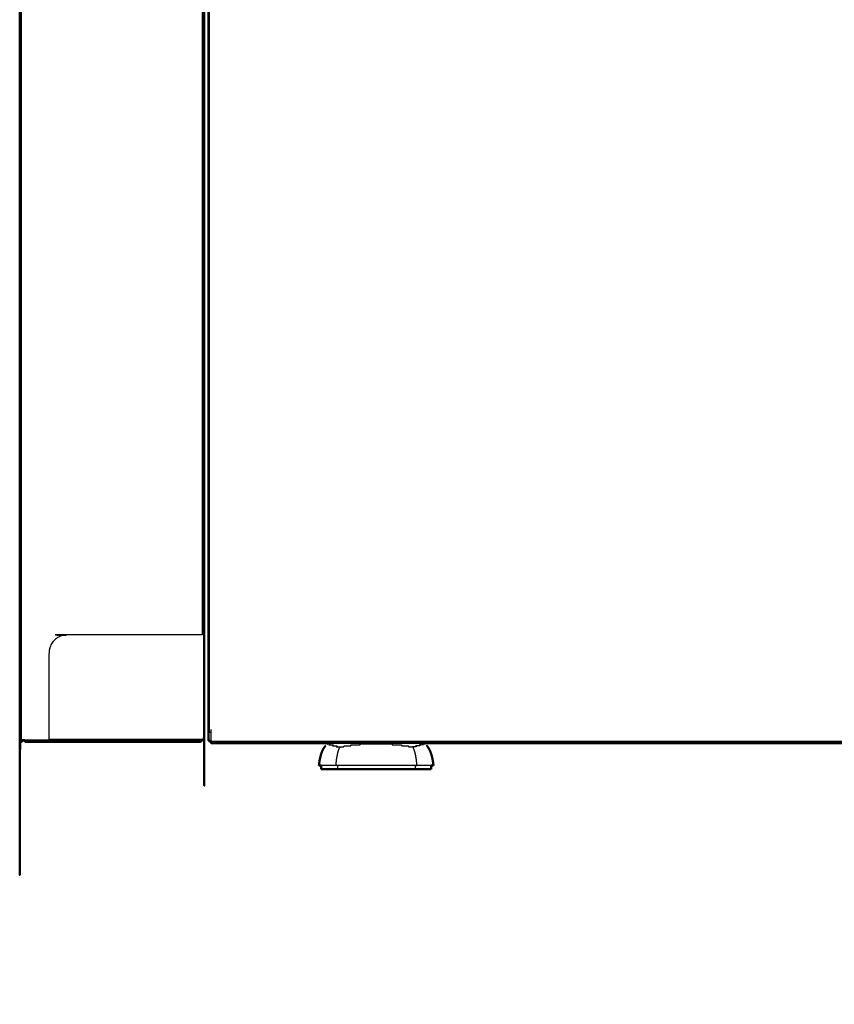
# Model space of a CAD drawing. Units: millimetres. Extents: x -1 to 209, y -12 to 303.
# Drawn here: x 137 to 173, y -10 to 33 of the extents above; entities that cross this region are included whole.
import ezdxf

# ---------------------------------------------------------------- set-up
doc = ezdxf.new("R2010")
doc.units = ezdxf.units.MM
doc.header["$MEASUREMENT"] = 0
doc.layers.add('PROIEZIONI 2D$Visible$Curves', color=7, linetype='Continuous', true_color=0x000000)
doc.layers.add('PROIEZIONI 2D$Visible$SceneSilhouetteCurves', color=7, linetype='Continuous', lineweight=50, true_color=0x000000)

msp = doc.modelspace()

# ---------------------------------------------------------------- linework, layer by layer
at = {"layer": 'PROIEZIONI 2D$Visible$Curves', "color": 18, "lineweight": -3, "true_color": 0x000000}
for points in [[(137.476, 174.16), (137.476, 87.71), (137.476, 1.26)], [(145.684, 171.209), (145.684, 86.404), (145.684, 1.6)], [(145.384, 170.36), (145.384, 88.11), (145.384, 5.86)], [(145.769, 1.6), (145.769, 1.667), (145.769, 1.735)], [(145.651, 1.3), (145.651, 1.45), (145.651, 1.6)], [(138.689, 1.214), (138.164, 1.214), (137.639, 1.214)], [(138.689, 1.214), (141.992, 1.214), (145.296, 1.214)], [(145.283, 1.255), (145.281, 1.255), (145.28, 1.255)], [(145.287, 1.257), (145.292, 1.257), (145.296, 1.257)], [(145.296, 1.257), (145.314, 1.257), (145.331, 1.257)], [(145.296, 1.255), (145.303, 1.255), (145.309, 1.255)], [(145.296, 1.255), (145.296, 1.255), (145.296, 1.255)], [(145.3, 1.255), (145.301, 1.229), (145.303, 1.203)], [(145.314, 1.195), (145.312, 1.195), (145.311, 1.195)], [(145.329, 1.214), (145.33, 1.214), (145.331, 1.214)], [(145.347, 1.254), (145.346, 1.256), (145.345, 1.259)], [(145.769, 1.154), (177.104, 1.154), (208.439, 1.154)], [(201.537, 1.2), (173.653, 1.2), (145.77, 1.2)], [(150.876, 1.135), (152.978, 1.135), (155.08, 1.135)], [(151.281, 0.15), (151.281, 0.075), (151.281, 0)], [(154.675, 0.15), (154.675, 0.075), (154.675, 0)]]:
    msp.add_open_spline(points, degree=2, dxfattribs=at)
for points, knots in [([(145.444, 1.285), (145.442, 1.286), (145.441, 1.288), (145.436, 1.293), (145.431, 1.297), (145.436, 1.311), (145.441, 1.326), (145.442, 1.343), (145.444, 1.36), (145.444, 44.185), (145.444, 87.01), (145.444, 105.46), (145.444, 123.91), (145.448, 147.127), (145.452, 170.343), (145.436, 170.343), (145.419, 170.343)], [0, 0, 0, 1, 1, 2, 2, 3, 3, 4, 4, 5, 5, 6, 6, 7, 7, 7.004941, 7.004941, 7.004941]), ([(145.384, 5.86), (145.384, 5.86), (145.384, 5.86), (145.379, 5.86), (145.375, 5.86), (145.37, 5.86), (145.365, 5.86), (145.359, 5.86), (145.354, 5.86), (145.351, 5.86), (145.349, 5.86), (145.346, 5.86), (145.343, 5.86), (145.338, 5.86), (145.332, 5.86), (145.326, 5.86), (145.321, 5.86), (145.315, 5.86), (145.31, 5.86), (145.304, 5.86), (145.299, 5.86), (142.394, 5.86), (139.489, 5.86), (139.453, 5.858), (139.417, 5.857), (139.38, 5.852), (139.343, 5.847), (139.306, 5.838), (139.269, 5.829), (139.232, 5.816), (139.194, 5.804), (139.158, 5.787), (139.122, 5.771), (139.086, 5.75), (139.051, 5.73), (139.018, 5.705), (138.985, 5.681), (138.954, 5.653), (138.923, 5.626), (138.896, 5.595), (138.868, 5.564), (138.844, 5.531), (138.819, 5.498), (138.799, 5.463), (138.778, 5.427), (138.762, 5.391), (138.745, 5.355), (138.732, 5.317), (138.72, 5.28), (138.711, 5.243), (138.702, 5.206), (138.697, 5.169), (138.692, 5.132), (138.691, 5.096), (138.689, 5.06), (138.689, 3.16), (138.689, 1.26), (138.689, 1.257), (138.689, 1.254), (138.689, 1.251), (138.689, 1.248), (138.689, 1.245), (138.689, 1.242), (138.689, 1.239), (138.689, 1.236), (138.689, 1.233), (138.689, 1.23), (138.689, 1.227), (138.689, 1.224), (138.689, 1.222), (138.689, 1.219), (138.689, 1.216), (138.689, 1.214), (138.689, 1.212), (138.689, 1.21), (138.689, 1.208), (138.689, 1.206), (138.689, 1.204), (138.689, 1.202), (138.689, 1.201), (138.689, 1.2), (138.689, 1.199), (138.689, 1.198), (138.689, 1.197), (138.689, 1.196)], [-25.011344, -25.011344, -25.011344, -25, -25, -24, -24, -23, -23, -22, -22, -21.492316, -21.492316, -21, -21, -20, -20, -19, -19, -18, -18, -17, -17, -16, -16, -15, -15, -14, -14, -13, -13, -12, -12, -11, -11, -10, -10, -9, -9, -8, -8, -7, -7, -6, -6, -5, -5, -4, -4, -3, -3, -2, -2, -1, -1, 0, 0, 1, 1, 2, 2, 3, 3, 4, 4, 5, 5, 6, 6, 7, 7, 8, 8, 9, 9, 10, 10, 11, 11, 12, 12, 13, 13, 14, 14, 15, 15, 15]), ([(145.431, 1.297), (145.417, 1.293), (145.403, 1.288), (145.386, 1.286), (145.369, 1.285), (142.029, 1.285), (138.689, 1.285)], [0, 0, 0, 1, 1, 2, 2, 2.999932, 2.999932, 2.999932]), ([(145.769, 1.2), (145.769, 1.4), (145.769, 1.6), (145.764, 1.6), (145.758, 1.6), (145.753, 1.6), (145.747, 1.6), (145.742, 1.6), (145.736, 1.6), (145.73, 1.6), (145.725, 1.6), (145.719, 1.6), (145.714, 1.6), (145.709, 1.6), (145.703, 1.6), (145.698, 1.6), (145.693, 1.6), (145.689, 1.6), (145.684, 1.6), (145.68, 1.6), (145.676, 1.6), (145.672, 1.6), (145.669, 1.6), (145.665, 1.6), (145.662, 1.6), (145.66, 1.6), (145.657, 1.6), (145.655, 1.6), (145.654, 1.6), (145.652, 1.6), (145.651, 1.6), (145.65, 1.6), (145.649, 1.6)], [1387.000388, 1387.000388, 1387.000388, 1388, 1388, 1389, 1389, 1390, 1390, 1391, 1391, 1392, 1392, 1393, 1393, 1394, 1394, 1395, 1395, 1396, 1396, 1397, 1397, 1398, 1398, 1399, 1399, 1400, 1400, 1401, 1401, 1402, 1402, 1403, 1403, 1403]), ([(145.676, 1.225), (145.678, 1.227), (145.679, 1.228), (145.684, 1.233), (145.689, 1.237), (145.684, 1.252), (145.679, 1.266), (145.678, 1.283), (145.676, 1.3), (145.676, 1.45), (145.676, 1.6)], [0, 0, 0, 1, 1, 2, 2, 3, 3, 4, 4, 4.048799, 4.048799, 4.048799]), ([(137.469, 1.26), (137.465, 1.26), (137.46, 1.26), (137.453, 1.26), (137.446, 1.26), (137.441, 1.26), (137.435, 1.26), (137.43, 1.26), (137.425, 1.26), (137.421, 1.26), (137.418, 1.26), (137.415, 1.26), (137.413, 1.26), (137.411, 1.26), (137.41, 1.26)], [112.4625, 112.4625, 112.4625, 113, 113, 114, 114, 115, 115, 116, 116, 117, 117, 118, 118, 119, 119, 119]), ([(137.539, 1.26), (137.536, 1.26), (137.533, 1.26), (137.523, 1.26), (137.513, 1.26), (137.504, 1.26), (137.494, 1.26), (137.487, 1.26), (137.479, 1.26)], [108.725861, 108.725861, 108.725861, 109, 109, 110, 110, 111, 111, 111.840083, 111.840083, 111.840083]), ([(145.349, 1.26), (142.019, 1.26), (138.689, 1.26), (138.164, 1.26), (137.639, 1.26)], [-1.997008, -1.997008, -1.997008, -1, -1, -0.055925, -0.055925, -0.055925]), ([(145.278, 1.26), (145.279, 1.257), (145.28, 1.254), (145.282, 1.25), (145.283, 1.247)], [51, 51, 51, 52, 52, 53, 53, 53]), ([(145.283, 1.247), (145.283, 1.253), (145.283, 1.259), (145.285, 1.247), (145.287, 1.235), (145.286, 1.238), (145.285, 1.241), (145.284, 1.244), (145.283, 1.247)], [0, 0, 0, 1, 1, 2, 2, 3, 3, 4, 4, 4]), ([(145.287, 1.235), (145.288, 1.232), (145.289, 1.229), (145.288, 1.244), (145.287, 1.258), (145.287, 1.247), (145.287, 1.235)], [0, 0, 0, 1, 1, 2, 2, 3, 3, 3]), ([(145.287, 1.258), (145.287, 1.258), (145.287, 1.258), (145.289, 1.258), (145.291, 1.257), (145.294, 1.257), (145.296, 1.257), (145.298, 1.256), (145.3, 1.256), (145.303, 1.256), (145.305, 1.255), (145.307, 1.255), (145.309, 1.255), (145.311, 1.255), (145.314, 1.255)], [1.968281, 1.968281, 1.968281, 2, 2, 3, 3, 4, 4, 5, 5, 6, 6, 7, 7, 8, 8, 8]), ([(145.289, 1.229), (145.29, 1.236), (145.29, 1.242), (145.291, 1.25), (145.291, 1.257)], [0, 0, 0, 1, 1, 2, 2, 2]), ([(145.289, 1.229), (145.29, 1.227), (145.292, 1.224), (145.293, 1.221), (145.294, 1.219), (145.295, 1.216), (145.296, 1.214), (145.297, 1.212), (145.298, 1.21), (145.299, 1.208), (145.3, 1.206), (145.301, 1.204), (145.303, 1.203)], [0, 0, 0, 1, 1, 2, 2, 3, 3, 4, 4, 5, 5, 6, 6, 6]), ([(145.292, 1.256), (145.293, 1.247), (145.295, 1.237), (145.295, 1.247), (145.296, 1.257)], [2.048323, 2.048323, 2.048323, 3, 3, 4, 4, 4]), ([(145.296, 1.255), (145.298, 1.244), (145.299, 1.232), (145.3, 1.244), (145.3, 1.256)], [4.061728, 4.061728, 4.061728, 5, 5, 6, 6, 6]), ([(145.305, 1.255), (145.306, 1.227), (145.307, 1.198), (145.306, 1.199), (145.305, 1.2), (145.304, 1.201), (145.303, 1.203), (145.303, 1.216), (145.303, 1.229), (145.304, 1.242), (145.305, 1.255)], [0, 0, 0, 1, 1, 2, 2, 3, 3, 4, 4, 5, 5, 5]), ([(145.307, 1.198), (145.308, 1.197), (145.309, 1.196), (145.31, 1.196), (145.311, 1.195), (145.31, 1.225), (145.309, 1.255), (145.308, 1.241), (145.308, 1.226), (145.307, 1.212), (145.307, 1.198)], [0, 0, 0, 1, 1, 2, 2, 3, 3, 4, 4, 5, 5, 5]), ([(145.314, 1.255), (145.315, 1.225), (145.316, 1.195), (145.316, 1.21), (145.316, 1.225), (145.317, 1.24), (145.318, 1.255), (145.316, 1.255), (145.314, 1.255), (145.313, 1.24), (145.312, 1.225), (145.312, 1.21), (145.311, 1.195)], [0, 0, 0, 1, 1, 2, 2, 3, 3, 4, 4, 5, 5, 6, 6, 6]), ([(145.318, 1.255), (145.319, 1.226), (145.32, 1.198), (145.32, 1.212), (145.321, 1.227), (145.322, 1.241), (145.322, 1.255), (145.32, 1.255), (145.318, 1.255)], [0, 0, 0, 1, 1, 2, 2, 3, 3, 4, 4, 4]), ([(145.322, 1.255), (145.324, 1.229), (145.325, 1.203), (145.325, 1.216), (145.325, 1.229), (145.326, 1.243), (145.327, 1.256), (145.325, 1.256), (145.322, 1.255)], [0, 0, 0, 1, 1, 2, 2, 3, 3, 4, 4, 4]), ([(145.327, 1.255), (145.328, 1.233), (145.329, 1.21), (145.329, 1.222), (145.329, 1.233), (145.33, 1.245), (145.331, 1.257)], [0.011807, 0.011807, 0.011807, 1, 1, 2, 2, 3, 3, 3]), ([(145.331, 1.257), (145.332, 1.238), (145.334, 1.219), (145.334, 1.228), (145.334, 1.238), (145.335, 1.248), (145.336, 1.257), (145.333, 1.257), (145.331, 1.257)], [0, 0, 0, 1, 1, 2, 2, 3, 3, 4, 4, 4]), ([(145.336, 1.257), (145.337, 1.243), (145.338, 1.229), (145.339, 1.244), (145.34, 1.258), (145.338, 1.258), (145.336, 1.257)], [0, 0, 0, 1, 1, 2, 2, 3, 3, 3]), ([(145.34, 1.258), (145.341, 1.25), (145.342, 1.241), (145.343, 1.25), (145.345, 1.259), (145.342, 1.259), (145.34, 1.258)], [0, 0, 0, 1, 1, 2, 2, 3, 3, 3]), ([(145.769, 1.225), (145.76, 1.225), (145.751, 1.225), (145.734, 1.227), (145.717, 1.228), (145.703, 1.233), (145.689, 1.237)], [2.999712, 2.999712, 2.999712, 3, 3, 4, 4, 5, 5, 5]), ([(150.837, 1.098), (150.84, 1.098), (150.844, 1.098), (150.849, 1.098), (150.855, 1.098), (150.863, 1.098), (150.871, 1.098), (150.881, 1.098), (150.892, 1.098), (150.905, 1.098), (150.918, 1.098), (150.933, 1.098), (150.949, 1.098), (150.932, 1.079), (150.914, 1.06), (150.933, 1.06), (150.951, 1.06), (150.973, 1.06), (150.994, 1.06), (151.018, 1.06), (151.042, 1.06), (151.068, 1.06), (151.095, 1.06), (151.08, 1.039), (151.065, 1.019), (151.095, 1.019), (151.125, 1.019), (151.157, 1.019), (151.189, 1.019), (151.224, 1.019), (151.259, 1.019), (151.246, 0.998), (151.234, 0.977), (151.271, 0.977), (151.309, 0.977), (151.349, 0.977), (151.389, 0.977), (151.379, 0.955), (151.368, 0.933), (151.358, 0.911), (151.348, 0.889), (151.339, 0.866), (151.331, 0.843), (151.315, 0.796), (151.3, 0.749), (151.291, 0.709), (151.281, 0.67), (151.27, 0.615), (151.259, 0.56), (151.249, 0.5), (151.239, 0.439), (151.232, 0.378), (151.224, 0.316), (151.218, 0.254), (151.213, 0.192), (151.211, 0.171), (151.21, 0.15)], [0, 0, 0, 1, 1, 2, 2, 3, 3, 4, 4, 5, 5, 6, 6, 7, 7, 8, 8, 9, 9, 10, 10, 11, 11, 12, 12, 13, 13, 14, 14, 15, 15, 16, 16, 17, 17, 18, 18, 19, 19, 20, 20, 21, 21, 22, 22, 23, 23, 24, 24, 25, 25, 26, 26, 27, 27, 28, 28, 28]), ([(151.389, 0.977), (151.431, 0.977), (151.474, 0.977), (151.518, 0.977), (151.562, 0.977), (151.572, 0.998), (151.582, 1.019), (151.627, 1.019), (151.673, 1.019), (151.719, 1.019), (151.766, 1.019), (151.814, 1.019), (151.862, 1.019), (151.871, 1.039), (151.88, 1.06), (151.928, 1.06), (151.977, 1.06), (152.026, 1.06), (152.075, 1.06), (152.125, 1.06), (152.176, 1.06), (152.226, 1.06), (152.277, 1.06), (152.282, 1.079), (152.288, 1.098), (152.338, 1.098), (152.388, 1.098), (152.438, 1.098), (152.488, 1.098), (152.538, 1.098), (152.588, 1.098), (152.637, 1.098), (152.687, 1.098), (152.736, 1.098), (152.785, 1.098), (152.834, 1.098), (152.882, 1.098), (152.93, 1.098), (152.978, 1.098), (153.026, 1.098), (153.073, 1.098), (153.122, 1.098), (153.17, 1.098), (153.22, 1.098), (153.269, 1.098), (153.318, 1.098), (153.368, 1.098), (153.418, 1.098), (153.468, 1.098), (153.517, 1.098), (153.567, 1.098), (153.617, 1.098), (153.667, 1.098), (153.673, 1.079), (153.679, 1.06), (153.73, 1.06), (153.78, 1.06), (153.83, 1.06), (153.88, 1.06), (153.93, 1.06), (153.979, 1.06), (154.027, 1.06), (154.076, 1.06), (154.085, 1.039), (154.093, 1.019), (154.141, 1.019), (154.19, 1.019), (154.236, 1.019), (154.283, 1.019), (154.328, 1.019), (154.373, 1.019), (154.384, 0.998), (154.394, 0.977), (154.438, 0.977), (154.482, 0.977), (154.524, 0.977), (154.567, 0.977)], [0, 0, 0, 1, 1, 2, 2, 3, 3, 4, 4, 5, 5, 6, 6, 7, 7, 8, 8, 9, 9, 10, 10, 11, 11, 12, 12, 13, 13, 14, 14, 15, 15, 16, 16, 17, 17, 18, 18, 19, 19, 20, 20, 21, 21, 22, 22, 23, 23, 24, 24, 25, 25, 26, 26, 27, 27, 28, 28, 29, 29, 30, 30, 31, 31, 32, 32, 33, 33, 34, 34, 35, 35, 36, 36, 37, 37, 38, 38, 38]), ([(155.119, 1.098), (155.115, 1.098), (155.112, 1.098), (155.106, 1.098), (155.101, 1.098), (155.093, 1.098), (155.085, 1.098), (155.074, 1.098), (155.064, 1.098), (155.051, 1.098), (155.038, 1.098), (155.022, 1.098), (155.007, 1.098), (155.024, 1.079), (155.042, 1.06), (155.023, 1.06), (155.004, 1.06), (154.983, 1.06), (154.962, 1.06), (154.938, 1.06), (154.914, 1.06), (154.887, 1.06), (154.861, 1.06), (154.876, 1.039), (154.891, 1.019), (154.861, 1.019), (154.831, 1.019), (154.799, 1.019), (154.767, 1.019), (154.732, 1.019), (154.697, 1.019), (154.709, 0.998), (154.722, 0.977), (154.684, 0.977), (154.647, 0.977), (154.607, 0.977), (154.567, 0.977), (154.577, 0.955), (154.588, 0.933), (154.598, 0.911), (154.607, 0.889), (154.616, 0.866), (154.625, 0.843), (154.64, 0.796), (154.655, 0.749), (154.665, 0.709), (154.675, 0.67), (154.686, 0.615), (154.697, 0.56), (154.706, 0.5), (154.716, 0.439), (154.724, 0.378), (154.732, 0.316), (154.737, 0.254), (154.743, 0.192), (154.744, 0.171), (154.746, 0.15)], [0, 0, 0, 1, 1, 2, 2, 3, 3, 4, 4, 5, 5, 6, 6, 7, 7, 8, 8, 9, 9, 10, 10, 11, 11, 12, 12, 13, 13, 14, 14, 15, 15, 16, 16, 17, 17, 18, 18, 19, 19, 20, 20, 21, 21, 22, 22, 23, 23, 24, 24, 25, 25, 26, 26, 27, 27, 28, 28, 28]), ([(155.378, 0.15), (155.362, 0.15), (155.345, 0.15), (155.324, 0.15), (155.302, 0.15), (155.278, 0.15), (155.254, 0.15), (155.226, 0.15), (155.199, 0.15), (155.168, 0.15), (155.137, 0.15), (155.104, 0.15), (155.07, 0.15), (155.034, 0.15), (154.997, 0.15), (154.958, 0.15), (154.919, 0.15), (154.877, 0.15), (154.835, 0.15), (154.79, 0.15), (154.746, 0.15), (154.699, 0.15), (154.652, 0.15), (154.603, 0.15), (154.554, 0.15), (154.503, 0.15), (154.451, 0.15), (154.399, 0.15), (154.346, 0.15), (154.292, 0.15), (154.237, 0.15), (154.182, 0.15), (154.126, 0.15), (154.069, 0.15), (154.013, 0.15), (153.955, 0.15), (153.898, 0.15), (153.84, 0.15), (153.782, 0.15), (153.724, 0.15), (153.666, 0.15), (153.607, 0.15), (153.549, 0.15), (153.491, 0.15), (153.433, 0.15), (153.375, 0.15), (153.317, 0.15), (153.26, 0.15), (153.203, 0.15), (153.146, 0.15), (153.089, 0.15), (153.034, 0.15), (152.978, 0.15), (152.922, 0.15), (152.866, 0.15), (152.81, 0.15), (152.753, 0.15), (152.696, 0.15), (152.639, 0.15), (152.581, 0.15), (152.523, 0.15), (152.465, 0.15), (152.407, 0.15), (152.348, 0.15), (152.29, 0.15), (152.232, 0.15), (152.173, 0.15), (152.116, 0.15), (152.058, 0.15), (152, 0.15), (151.943, 0.15), (151.886, 0.15), (151.83, 0.15), (151.774, 0.15), (151.718, 0.15), (151.664, 0.15), (151.61, 0.15), (151.557, 0.15), (151.504, 0.15), (151.453, 0.15), (151.402, 0.15), (151.353, 0.15), (151.304, 0.15), (151.257, 0.15), (151.21, 0.15), (151.165, 0.15), (151.121, 0.15), (151.079, 0.15), (151.037, 0.15), (150.998, 0.15), (150.958, 0.15), (150.922, 0.15), (150.885, 0.15), (150.852, 0.15), (150.818, 0.15), (150.788, 0.15), (150.757, 0.15), (150.73, 0.15), (150.702, 0.15), (150.678, 0.15), (150.653, 0.15), (150.632, 0.15), (150.611, 0.15), (150.594, 0.15), (150.578, 0.15)], [-16.912178, -16.912178, -16.912178, -16, -16, -15, -15, -14, -14, -13, -13, -12, -12, -11, -11, -10, -10, -9, -9, -8, -8, -7, -7, -6, -6, -5, -5, -4, -4, -3, -3, -2, -2, -1, -1, 0, 0, 1, 1, 2, 2, 3, 3, 4, 4, 5, 5, 6, 6, 7, 7, 8, 8, 9, 9, 10, 10, 11, 11, 12, 12, 13, 13, 14, 14, 15, 15, 16, 16, 17, 17, 18, 18, 19, 19, 20, 20, 21, 21, 22, 22, 23, 23, 24, 24, 25, 25, 26, 26, 27, 27, 28, 28, 29, 29, 30, 30, 31, 31, 32, 32, 33, 33, 34, 34, 34.908052, 34.908052, 34.908052])]:
    msp.add_open_spline(points, degree=2, knots=knots, dxfattribs=at)
at = {"layer": 'PROIEZIONI 2D$Visible$Curves', "color": 18, "true_color": 0x000000}
for points in [[(145.649, 1.6), (145.649, 46.209), (145.649, 90.818)], [(138.689, 1.195), (138.164, 1.195), (137.639, 1.195)], [(138.689, 1.195), (142, 1.195), (145.311, 1.195)], [(145.355, 1.262), (145.352, 1.261), (145.349, 1.26)], [(145.769, 1.135), (148.322, 1.135), (150.876, 1.135)], [(155.08, 1.135), (155.099, 1.117), (155.118, 1.099)], [(155.08, 1.135), (180.37, 1.135), (205.661, 1.135)], [(155.192, 1.019), (155.191, 1.019), (155.19, 1.019)], [(150.578, 0.15), (150.578, 0.075), (150.578, 0)], [(155.378, 0.15), (155.378, 0.075), (155.378, 0)]]:
    msp.add_open_spline(points, degree=2, dxfattribs=at)
for points, knots in [([(145.469, 90.467), (145.469, 88.739), (145.469, 87.01), (145.469, 44.185), (145.469, 1.36), (145.466, 1.338), (145.463, 1.316), (145.453, 1.3), (145.444, 1.285), (145.428, 1.275), (145.413, 1.266), (145.391, 1.263), (145.369, 1.26), (145.359, 1.26), (145.349, 1.26)], [-7.093688, -7.093688, -7.093688, -7, -7, -6, -6, -5, -5, -4, -4, -3, -3, -2, -2, -1.997008, -1.997008, -1.997008]), ([(137.539, 1.26), (137.539, 1.26), (137.539, 1.26), (137.539, 1.257), (137.539, 1.254), (137.538, 1.251), (137.538, 1.248), (137.537, 1.245), (137.536, 1.242), (137.535, 1.239), (137.534, 1.236), (137.533, 1.233), (137.532, 1.23), (137.53, 1.227), (137.528, 1.224), (137.526, 1.222), (137.524, 1.219), (137.522, 1.216), (137.52, 1.214), (137.517, 1.212), (137.515, 1.21), (137.512, 1.208), (137.51, 1.206), (137.507, 1.204), (137.504, 1.202), (137.501, 1.201), (137.498, 1.2), (137.495, 1.199), (137.492, 1.198), (137.489, 1.197), (137.486, 1.196), (137.483, 1.196), (137.48, 1.195), (137.477, 1.195), (137.474, 1.195), (137.471, 1.195), (137.468, 1.195), (137.465, 1.196), (137.462, 1.196), (137.459, 1.197), (137.456, 1.198), (137.453, 1.199), (137.45, 1.2), (137.447, 1.201), (137.444, 1.202), (137.441, 1.204), (137.438, 1.206), (137.436, 1.208), (137.433, 1.21), (137.43, 1.212), (137.428, 1.214), (137.426, 1.216), (137.423, 1.219), (137.421, 1.222), (137.42, 1.224), (137.418, 1.227), (137.416, 1.23), (137.415, 1.233), (137.414, 1.236), (137.412, 1.239), (137.411, 1.242), (137.411, 1.245), (137.41, 1.248), (137.41, 1.251), (137.409, 1.254), (137.409, 1.257), (137.409, 1.26), (137.409, 38.485), (137.409, 75.709)], [40.999525, 40.999525, 40.999525, 41, 41, 42, 42, 43, 43, 44, 44, 45, 45, 46, 46, 47, 47, 48, 48, 49, 49, 50, 50, 51, 51, 52, 52, 53, 53, 54, 54, 55, 55, 56, 56, 57, 57, 58, 58, 59, 59, 60, 60, 61, 61, 62, 62, 63, 63, 64, 64, 65, 65, 66, 66, 67, 67, 68, 68, 69, 69, 70, 70, 71, 71, 72, 72, 73, 73, 73.430593, 73.430593, 73.430593]), ([(145.651, 1.3), (145.65, 1.305), (145.649, 1.309), (145.649, 1.315), (145.649, 1.32), (145.649, 1.46), (145.649, 1.6), (145.649, 1.6), (145.649, 1.6)], [1942.164515, 1942.164515, 1942.164515, 1943, 1943, 1944, 1944, 1945, 1945, 1945.0005, 1945.0005, 1945.0005]), ([(145.77, 1.2), (145.76, 1.2), (145.751, 1.2), (145.729, 1.203), (145.707, 1.206), (145.692, 1.216), (145.676, 1.225), (145.667, 1.241), (145.657, 1.256), (145.654, 1.278), (145.651, 1.3)], [-0.000292, -0.000292, -0.000292, 0, 0, 1, 1, 2, 2, 3, 3, 4, 4, 4]), ([(137.479, 1.26), (137.478, 1.26), (137.476, 1.26), (137.473, 1.26), (137.469, 1.26)], [111.8400827, 111.8400827, 111.8400827, 112, 112, 112.4625, 112.4625, 112.4625]), ([(137.639, 1.196), (137.639, 1.197), (137.639, 1.198), (137.639, 1.199), (137.639, 1.2), (137.639, 1.201), (137.639, 1.202), (137.639, 1.204), (137.639, 1.206), (137.639, 1.208), (137.639, 1.21), (137.639, 1.212), (137.639, 1.214), (137.639, 1.216), (137.639, 1.219), (137.639, 1.222), (137.639, 1.224), (137.639, 1.227), (137.639, 1.23), (137.639, 1.233), (137.639, 1.236), (137.639, 1.239), (137.639, 1.242), (137.639, 1.245), (137.639, 1.248), (137.639, 1.251), (137.639, 1.254), (137.639, 1.257), (137.639, 1.26), (137.629, 1.26), (137.618, 1.26), (137.608, 1.26), (137.597, 1.26), (137.586, 1.26), (137.576, 1.26), (137.565, 1.26), (137.554, 1.26), (137.547, 1.26), (137.539, 1.26)], [90, 90, 90, 91, 91, 92, 92, 93, 93, 94, 94, 95, 95, 96, 96, 97, 97, 98, 98, 99, 99, 100, 100, 101, 101, 102, 102, 103, 103, 104, 104, 105, 105, 106, 106, 107, 107, 108, 108, 108.725861, 108.725861, 108.725861]), ([(145.314, 1.195), (145.315, 1.195), (145.316, 1.195), (145.317, 1.196), (145.318, 1.196), (145.319, 1.197), (145.32, 1.198), (145.321, 1.199), (145.322, 1.2), (145.324, 1.201), (145.325, 1.203), (145.326, 1.204), (145.327, 1.206), (145.328, 1.208), (145.329, 1.21), (145.33, 1.212), (145.331, 1.214), (145.332, 1.216), (145.334, 1.219), (145.335, 1.221), (145.336, 1.224), (145.337, 1.227), (145.338, 1.229), (145.339, 1.232), (145.34, 1.235), (145.341, 1.238), (145.342, 1.241), (145.343, 1.244), (145.345, 1.247), (145.346, 1.25), (145.347, 1.254)], [1, 1, 1, 2, 2, 3, 3, 4, 4, 5, 5, 6, 6, 7, 7, 8, 8, 9, 9, 10, 10, 11, 11, 12, 12, 13, 13, 14, 14, 15, 15, 16, 16, 16]), ([(145.349, 1.262), (145.349, 1.261), (145.349, 1.26), (145.348, 1.257), (145.347, 1.254)], [3, 3, 3, 4, 4, 5, 5, 5]), ([(145.769, 1.135), (145.769, 1.136), (145.769, 1.136), (145.769, 1.137), (145.769, 1.138), (145.769, 1.139), (145.769, 1.14), (145.769, 1.141), (145.769, 1.143), (145.769, 1.144), (145.769, 1.146), (145.769, 1.148), (145.769, 1.15), (145.769, 1.152), (145.769, 1.154), (145.769, 1.156), (145.769, 1.159), (145.769, 1.161), (145.769, 1.164), (145.769, 1.167), (145.769, 1.169), (145.769, 1.172), (145.769, 1.175), (145.769, 1.178), (145.769, 1.181), (145.769, 1.185), (145.769, 1.188), (145.769, 1.191), (145.769, 1.194), (145.769, 1.197), (145.769, 1.2), (145.769, 1.2), (145.769, 1.2)], [1372, 1372, 1372, 1373, 1373, 1374, 1374, 1375, 1375, 1376, 1376, 1377, 1377, 1378, 1378, 1379, 1379, 1380, 1380, 1381, 1381, 1382, 1382, 1383, 1383, 1384, 1384, 1385, 1385, 1386, 1386, 1387, 1387, 1387.000388, 1387.000388, 1387.000388]), ([(150.764, 1.019), (150.747, 0.998), (150.731, 0.977), (150.716, 0.955), (150.701, 0.933), (150.687, 0.911), (150.673, 0.889), (150.661, 0.866), (150.648, 0.843), (150.627, 0.796), (150.605, 0.749), (150.592, 0.709), (150.578, 0.67), (150.562, 0.615), (150.547, 0.56), (150.533, 0.5), (150.519, 0.439), (150.508, 0.378), (150.497, 0.316), (150.49, 0.254), (150.482, 0.192), (150.48, 0.171), (150.478, 0.15)], [-6, -6, -6, -5, -5, -4, -4, -3, -3, -2, -2, -1, -1, 0, 0, 1, 1, 2, 2, 3, 3, 4, 4, 5, 5, 5]), ([(150.837, 1.098), (150.857, 1.117), (150.876, 1.135), (150.876, 1.135), (150.876, 1.135)], [81.0029416, 81.0029416, 81.0029416, 82, 82, 82.0024882, 82.0024882, 82.0024882]), ([(155.223, 0.977), (155.224, 0.977), (155.225, 0.977), (155.207, 0.998), (155.19, 1.019)], [0.163098, 0.163098, 0.163098, 1, 1, 2, 2, 2]), ([(155.222, 0.977), (155.222, 0.977), (155.222, 0.977), (155.207, 0.998), (155.192, 1.019), (155.208, 0.998), (155.225, 0.977)], [0.9491, 0.9491, 0.9491, 1, 1, 2, 2, 3, 3, 3]), ([(155.225, 0.977), (155.24, 0.955), (155.255, 0.933), (155.268, 0.911), (155.282, 0.889), (155.295, 0.866), (155.308, 0.843), (155.329, 0.796), (155.35, 0.749), (155.364, 0.709), (155.378, 0.67), (155.393, 0.615), (155.409, 0.56), (155.423, 0.5), (155.436, 0.439), (155.447, 0.378), (155.458, 0.316), (155.466, 0.254), (155.474, 0.192), (155.476, 0.171), (155.478, 0.15)], [-5, -5, -5, -4, -4, -3, -3, -2, -2, -1, -1, 0, 0, 1, 1, 2, 2, 3, 3, 4, 4, 5, 5, 5]), ([(150.578, 0.15), (150.576, 0.15), (150.574, 0.15), (150.559, 0.15), (150.544, 0.15), (150.532, 0.15), (150.52, 0.15), (150.51, 0.15), (150.501, 0.15), (150.494, 0.15), (150.488, 0.15), (150.484, 0.15), (150.48, 0.15), (150.479, 0.15), (150.478, 0.15)], [34.908052, 34.908052, 34.908052, 35, 35, 36, 36, 37, 37, 38, 38, 39, 39, 40, 40, 41, 41, 41]), ([(155.378, 0), (155.377, 0), (155.375, 0), (155.372, 0), (155.368, 0), (155.362, 0), (155.356, 0), (155.347, 0), (155.338, 0), (155.326, 0), (155.314, 0), (155.3, 0), (155.285, 0), (155.268, 0), (155.25, 0), (155.23, 0), (155.209, 0), (155.186, 0), (155.163, 0), (155.136, 0), (155.11, 0), (155.08, 0), (155.051, 0), (155.019, 0), (154.987, 0), (154.952, 0), (154.917, 0), (154.879, 0), (154.841, 0), (154.801, 0), (154.76, 0), (154.718, 0), (154.675, 0), (154.63, 0), (154.585, 0), (154.538, 0), (154.491, 0), (154.442, 0), (154.393, 0), (154.342, 0), (154.291, 0), (154.239, 0), (154.187, 0), (154.133, 0), (154.08, 0), (154.026, 0), (153.971, 0), (153.916, 0), (153.861, 0), (153.806, 0), (153.75, 0), (153.694, 0), (153.638, 0), (153.582, 0), (153.526, 0), (153.47, 0), (153.415, 0), (153.359, 0), (153.304, 0), (153.249, 0), (153.194, 0), (153.139, 0), (153.085, 0), (153.031, 0), (152.978, 0), (152.924, 0), (152.871, 0), (152.817, 0), (152.762, 0), (152.707, 0), (152.652, 0), (152.597, 0), (152.541, 0), (152.485, 0), (152.429, 0), (152.373, 0), (152.317, 0), (152.262, 0), (152.206, 0), (152.15, 0), (152.094, 0), (152.039, 0), (151.984, 0), (151.93, 0), (151.876, 0), (151.822, 0), (151.769, 0), (151.717, 0), (151.665, 0), (151.614, 0), (151.563, 0), (151.514, 0), (151.465, 0), (151.418, 0), (151.371, 0), (151.326, 0), (151.281, 0), (151.238, 0), (151.195, 0), (151.155, 0), (151.115, 0), (151.077, 0), (151.039, 0), (151.004, 0), (150.969, 0), (150.937, 0), (150.905, 0), (150.875, 0), (150.846, 0), (150.82, 0), (150.793, 0), (150.77, 0), (150.746, 0), (150.726, 0), (150.705, 0), (150.688, 0), (150.671, 0), (150.656, 0), (150.641, 0), (150.63, 0), (150.618, 0), (150.609, 0), (150.6, 0), (150.594, 0), (150.588, 0), (150.584, 0), (150.58, 0), (150.579, 0), (150.578, 0)], [-31, -31, -31, -30, -30, -29, -29, -28, -28, -27, -27, -26, -26, -25, -25, -24, -24, -23, -23, -22, -22, -21, -21, -20, -20, -19, -19, -18, -18, -17, -17, -16, -16, -15, -15, -14, -14, -13, -13, -12, -12, -11, -11, -10, -10, -9, -9, -8, -8, -7, -7, -6, -6, -5, -5, -4, -4, -3, -3, -2, -2, -1, -1, 0, 0, 1, 1, 2, 2, 3, 3, 4, 4, 5, 5, 6, 6, 7, 7, 8, 8, 9, 9, 10, 10, 11, 11, 12, 12, 13, 13, 14, 14, 15, 15, 16, 16, 17, 17, 18, 18, 19, 19, 20, 20, 21, 21, 22, 22, 23, 23, 24, 24, 25, 25, 26, 26, 27, 27, 28, 28, 29, 29, 30, 30, 31, 31, 32, 32, 33, 33, 33]), ([(155.478, 0.15), (155.477, 0.15), (155.475, 0.15), (155.472, 0.15), (155.468, 0.15), (155.461, 0.15), (155.455, 0.15), (155.445, 0.15), (155.436, 0.15), (155.424, 0.15), (155.412, 0.15), (155.397, 0.15), (155.381, 0.15), (155.38, 0.15), (155.378, 0.15)], [235, 235, 235, 236, 236, 237, 237, 238, 238, 239, 239, 240, 240, 241, 241, 241.087822, 241.087822, 241.087822])]:
    msp.add_open_spline(points, degree=2, knots=knots, dxfattribs=at)
at = {"layer": 'PROIEZIONI 2D$Visible$SceneSilhouetteCurves', "color": 18, "true_color": 0x000000}
for points in [[(145.649, 1.6), (145.649, 46.209), (145.649, 90.818)], [(138.689, 1.195), (138.164, 1.195), (137.639, 1.195)], [(138.689, 1.195), (142, 1.195), (145.311, 1.195)], [(145.355, 1.262), (145.352, 1.261), (145.349, 1.26)], [(145.769, 1.135), (148.322, 1.135), (150.876, 1.135)], [(155.08, 1.135), (155.099, 1.117), (155.118, 1.099)], [(155.08, 1.135), (180.37, 1.135), (205.661, 1.135)], [(155.192, 1.019), (155.191, 1.019), (155.19, 1.019)], [(150.578, 0.15), (150.578, 0.075), (150.578, 0)], [(155.378, 0.15), (155.378, 0.075), (155.378, 0)]]:
    msp.add_open_spline(points, degree=2, dxfattribs=at)
for points, knots in [([(145.469, 90.467), (145.469, 88.739), (145.469, 87.01), (145.469, 44.185), (145.469, 1.36), (145.466, 1.338), (145.463, 1.316), (145.453, 1.3), (145.444, 1.285), (145.428, 1.275), (145.413, 1.266), (145.391, 1.263), (145.369, 1.26), (145.359, 1.26), (145.349, 1.26)], [-7.093688, -7.093688, -7.093688, -7, -7, -6, -6, -5, -5, -4, -4, -3, -3, -2, -2, -1.997008, -1.997008, -1.997008]), ([(137.539, 1.26), (137.539, 1.26), (137.539, 1.26), (137.539, 1.257), (137.539, 1.254), (137.538, 1.251), (137.538, 1.248), (137.537, 1.245), (137.536, 1.242), (137.535, 1.239), (137.534, 1.236), (137.533, 1.233), (137.532, 1.23), (137.53, 1.227), (137.528, 1.224), (137.526, 1.222), (137.524, 1.219), (137.522, 1.216), (137.52, 1.214), (137.517, 1.212), (137.515, 1.21), (137.512, 1.208), (137.51, 1.206), (137.507, 1.204), (137.504, 1.202), (137.501, 1.201), (137.498, 1.2), (137.495, 1.199), (137.492, 1.198), (137.489, 1.197), (137.486, 1.196), (137.483, 1.196), (137.48, 1.195), (137.477, 1.195), (137.474, 1.195), (137.471, 1.195), (137.468, 1.195), (137.465, 1.196), (137.462, 1.196), (137.459, 1.197), (137.456, 1.198), (137.453, 1.199), (137.45, 1.2), (137.447, 1.201), (137.444, 1.202), (137.441, 1.204), (137.438, 1.206), (137.436, 1.208), (137.433, 1.21), (137.43, 1.212), (137.428, 1.214), (137.426, 1.216), (137.423, 1.219), (137.421, 1.222), (137.42, 1.224), (137.418, 1.227), (137.416, 1.23), (137.415, 1.233), (137.414, 1.236), (137.412, 1.239), (137.411, 1.242), (137.411, 1.245), (137.41, 1.248), (137.41, 1.251), (137.409, 1.254), (137.409, 1.257), (137.409, 1.26), (137.409, 38.485), (137.409, 75.709)], [40.999525, 40.999525, 40.999525, 41, 41, 42, 42, 43, 43, 44, 44, 45, 45, 46, 46, 47, 47, 48, 48, 49, 49, 50, 50, 51, 51, 52, 52, 53, 53, 54, 54, 55, 55, 56, 56, 57, 57, 58, 58, 59, 59, 60, 60, 61, 61, 62, 62, 63, 63, 64, 64, 65, 65, 66, 66, 67, 67, 68, 68, 69, 69, 70, 70, 71, 71, 72, 72, 73, 73, 73.430593, 73.430593, 73.430593]), ([(145.651, 1.3), (145.65, 1.305), (145.649, 1.309), (145.649, 1.315), (145.649, 1.32), (145.649, 1.46), (145.649, 1.6), (145.649, 1.6), (145.649, 1.6)], [1942.164515, 1942.164515, 1942.164515, 1943, 1943, 1944, 1944, 1945, 1945, 1945.0005, 1945.0005, 1945.0005]), ([(145.77, 1.2), (145.76, 1.2), (145.751, 1.2), (145.729, 1.203), (145.707, 1.206), (145.692, 1.216), (145.676, 1.225), (145.667, 1.241), (145.657, 1.256), (145.654, 1.278), (145.651, 1.3)], [-0.000292, -0.000292, -0.000292, 0, 0, 1, 1, 2, 2, 3, 3, 4, 4, 4]), ([(137.479, 1.26), (137.478, 1.26), (137.476, 1.26), (137.473, 1.26), (137.469, 1.26)], [111.8400827, 111.8400827, 111.8400827, 112, 112, 112.4625, 112.4625, 112.4625]), ([(137.639, 1.196), (137.639, 1.197), (137.639, 1.198), (137.639, 1.199), (137.639, 1.2), (137.639, 1.201), (137.639, 1.202), (137.639, 1.204), (137.639, 1.206), (137.639, 1.208), (137.639, 1.21), (137.639, 1.212), (137.639, 1.214), (137.639, 1.216), (137.639, 1.219), (137.639, 1.222), (137.639, 1.224), (137.639, 1.227), (137.639, 1.23), (137.639, 1.233), (137.639, 1.236), (137.639, 1.239), (137.639, 1.242), (137.639, 1.245), (137.639, 1.248), (137.639, 1.251), (137.639, 1.254), (137.639, 1.257), (137.639, 1.26), (137.629, 1.26), (137.618, 1.26), (137.608, 1.26), (137.597, 1.26), (137.586, 1.26), (137.576, 1.26), (137.565, 1.26), (137.554, 1.26), (137.547, 1.26), (137.539, 1.26)], [90, 90, 90, 91, 91, 92, 92, 93, 93, 94, 94, 95, 95, 96, 96, 97, 97, 98, 98, 99, 99, 100, 100, 101, 101, 102, 102, 103, 103, 104, 104, 105, 105, 106, 106, 107, 107, 108, 108, 108.725861, 108.725861, 108.725861]), ([(145.314, 1.195), (145.315, 1.195), (145.316, 1.195), (145.317, 1.196), (145.318, 1.196), (145.319, 1.197), (145.32, 1.198), (145.321, 1.199), (145.322, 1.2), (145.324, 1.201), (145.325, 1.203), (145.326, 1.204), (145.327, 1.206), (145.328, 1.208), (145.329, 1.21), (145.33, 1.212), (145.331, 1.214), (145.332, 1.216), (145.334, 1.219), (145.335, 1.221), (145.336, 1.224), (145.337, 1.227), (145.338, 1.229), (145.339, 1.232), (145.34, 1.235), (145.341, 1.238), (145.342, 1.241), (145.343, 1.244), (145.345, 1.247), (145.346, 1.25), (145.347, 1.254)], [1, 1, 1, 2, 2, 3, 3, 4, 4, 5, 5, 6, 6, 7, 7, 8, 8, 9, 9, 10, 10, 11, 11, 12, 12, 13, 13, 14, 14, 15, 15, 16, 16, 16]), ([(145.349, 1.262), (145.349, 1.261), (145.349, 1.26), (145.348, 1.257), (145.347, 1.254)], [3, 3, 3, 4, 4, 5, 5, 5]), ([(145.769, 1.135), (145.769, 1.136), (145.769, 1.136), (145.769, 1.137), (145.769, 1.138), (145.769, 1.139), (145.769, 1.14), (145.769, 1.141), (145.769, 1.143), (145.769, 1.144), (145.769, 1.146), (145.769, 1.148), (145.769, 1.15), (145.769, 1.152), (145.769, 1.154), (145.769, 1.156), (145.769, 1.159), (145.769, 1.161), (145.769, 1.164), (145.769, 1.167), (145.769, 1.169), (145.769, 1.172), (145.769, 1.175), (145.769, 1.178), (145.769, 1.181), (145.769, 1.185), (145.769, 1.188), (145.769, 1.191), (145.769, 1.194), (145.769, 1.197), (145.769, 1.2), (145.769, 1.2), (145.769, 1.2)], [1372, 1372, 1372, 1373, 1373, 1374, 1374, 1375, 1375, 1376, 1376, 1377, 1377, 1378, 1378, 1379, 1379, 1380, 1380, 1381, 1381, 1382, 1382, 1383, 1383, 1384, 1384, 1385, 1385, 1386, 1386, 1387, 1387, 1387.000388, 1387.000388, 1387.000388]), ([(150.764, 1.019), (150.747, 0.998), (150.731, 0.977), (150.716, 0.955), (150.701, 0.933), (150.687, 0.911), (150.673, 0.889), (150.661, 0.866), (150.648, 0.843), (150.627, 0.796), (150.605, 0.749), (150.592, 0.709), (150.578, 0.67), (150.562, 0.615), (150.547, 0.56), (150.533, 0.5), (150.519, 0.439), (150.508, 0.378), (150.497, 0.316), (150.49, 0.254), (150.482, 0.192), (150.48, 0.171), (150.478, 0.15)], [-6, -6, -6, -5, -5, -4, -4, -3, -3, -2, -2, -1, -1, 0, 0, 1, 1, 2, 2, 3, 3, 4, 4, 5, 5, 5]), ([(150.837, 1.098), (150.857, 1.117), (150.876, 1.135), (150.876, 1.135), (150.876, 1.135)], [81.0029416, 81.0029416, 81.0029416, 82, 82, 82.0024882, 82.0024882, 82.0024882]), ([(155.223, 0.977), (155.224, 0.977), (155.225, 0.977), (155.207, 0.998), (155.19, 1.019)], [0.163098, 0.163098, 0.163098, 1, 1, 2, 2, 2]), ([(155.222, 0.977), (155.222, 0.977), (155.222, 0.977), (155.207, 0.998), (155.192, 1.019), (155.208, 0.998), (155.225, 0.977)], [0.9491, 0.9491, 0.9491, 1, 1, 2, 2, 3, 3, 3]), ([(155.225, 0.977), (155.24, 0.955), (155.255, 0.933), (155.268, 0.911), (155.282, 0.889), (155.295, 0.866), (155.308, 0.843), (155.329, 0.796), (155.35, 0.749), (155.364, 0.709), (155.378, 0.67), (155.393, 0.615), (155.409, 0.56), (155.423, 0.5), (155.436, 0.439), (155.447, 0.378), (155.458, 0.316), (155.466, 0.254), (155.474, 0.192), (155.476, 0.171), (155.478, 0.15)], [-5, -5, -5, -4, -4, -3, -3, -2, -2, -1, -1, 0, 0, 1, 1, 2, 2, 3, 3, 4, 4, 5, 5, 5]), ([(150.578, 0.15), (150.576, 0.15), (150.574, 0.15), (150.559, 0.15), (150.544, 0.15), (150.532, 0.15), (150.52, 0.15), (150.51, 0.15), (150.501, 0.15), (150.494, 0.15), (150.488, 0.15), (150.484, 0.15), (150.48, 0.15), (150.479, 0.15), (150.478, 0.15)], [34.908052, 34.908052, 34.908052, 35, 35, 36, 36, 37, 37, 38, 38, 39, 39, 40, 40, 41, 41, 41]), ([(155.378, 0), (155.377, 0), (155.375, 0), (155.372, 0), (155.368, 0), (155.362, 0), (155.356, 0), (155.347, 0), (155.338, 0), (155.326, 0), (155.314, 0), (155.3, 0), (155.285, 0), (155.268, 0), (155.25, 0), (155.23, 0), (155.209, 0), (155.186, 0), (155.163, 0), (155.136, 0), (155.11, 0), (155.08, 0), (155.051, 0), (155.019, 0), (154.987, 0), (154.952, 0), (154.917, 0), (154.879, 0), (154.841, 0), (154.801, 0), (154.76, 0), (154.718, 0), (154.675, 0), (154.63, 0), (154.585, 0), (154.538, 0), (154.491, 0), (154.442, 0), (154.393, 0), (154.342, 0), (154.291, 0), (154.239, 0), (154.187, 0), (154.133, 0), (154.08, 0), (154.026, 0), (153.971, 0), (153.916, 0), (153.861, 0), (153.806, 0), (153.75, 0), (153.694, 0), (153.638, 0), (153.582, 0), (153.526, 0), (153.47, 0), (153.415, 0), (153.359, 0), (153.304, 0), (153.249, 0), (153.194, 0), (153.139, 0), (153.085, 0), (153.031, 0), (152.978, 0), (152.924, 0), (152.871, 0), (152.817, 0), (152.762, 0), (152.707, 0), (152.652, 0), (152.597, 0), (152.541, 0), (152.485, 0), (152.429, 0), (152.373, 0), (152.317, 0), (152.262, 0), (152.206, 0), (152.15, 0), (152.094, 0), (152.039, 0), (151.984, 0), (151.93, 0), (151.876, 0), (151.822, 0), (151.769, 0), (151.717, 0), (151.665, 0), (151.614, 0), (151.563, 0), (151.514, 0), (151.465, 0), (151.418, 0), (151.371, 0), (151.326, 0), (151.281, 0), (151.238, 0), (151.195, 0), (151.155, 0), (151.115, 0), (151.077, 0), (151.039, 0), (151.004, 0), (150.969, 0), (150.937, 0), (150.905, 0), (150.875, 0), (150.846, 0), (150.82, 0), (150.793, 0), (150.77, 0), (150.746, 0), (150.726, 0), (150.705, 0), (150.688, 0), (150.671, 0), (150.656, 0), (150.641, 0), (150.63, 0), (150.618, 0), (150.609, 0), (150.6, 0), (150.594, 0), (150.588, 0), (150.584, 0), (150.58, 0), (150.579, 0), (150.578, 0)], [-31, -31, -31, -30, -30, -29, -29, -28, -28, -27, -27, -26, -26, -25, -25, -24, -24, -23, -23, -22, -22, -21, -21, -20, -20, -19, -19, -18, -18, -17, -17, -16, -16, -15, -15, -14, -14, -13, -13, -12, -12, -11, -11, -10, -10, -9, -9, -8, -8, -7, -7, -6, -6, -5, -5, -4, -4, -3, -3, -2, -2, -1, -1, 0, 0, 1, 1, 2, 2, 3, 3, 4, 4, 5, 5, 6, 6, 7, 7, 8, 8, 9, 9, 10, 10, 11, 11, 12, 12, 13, 13, 14, 14, 15, 15, 16, 16, 17, 17, 18, 18, 19, 19, 20, 20, 21, 21, 22, 22, 23, 23, 24, 24, 25, 25, 26, 26, 27, 27, 28, 28, 29, 29, 30, 30, 31, 31, 32, 32, 33, 33, 33]), ([(155.478, 0.15), (155.477, 0.15), (155.475, 0.15), (155.472, 0.15), (155.468, 0.15), (155.461, 0.15), (155.455, 0.15), (155.445, 0.15), (155.436, 0.15), (155.424, 0.15), (155.412, 0.15), (155.397, 0.15), (155.381, 0.15), (155.38, 0.15), (155.378, 0.15)], [235, 235, 235, 236, 236, 237, 237, 238, 238, 239, 239, 240, 240, 241, 241, 241.087822, 241.087822, 241.087822])]:
    msp.add_open_spline(points, degree=2, knots=knots, dxfattribs=at)

doc.saveas('drawing.dxf')
